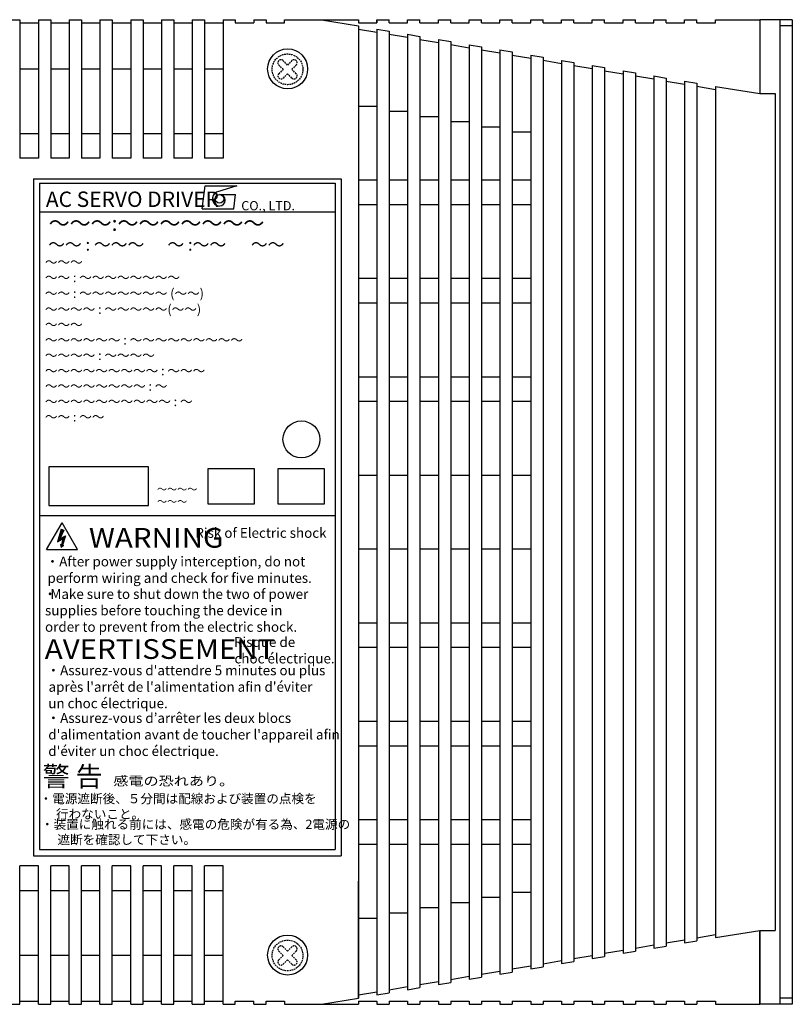
# Model space of a CAD drawing. Extents: x 5586 to 6247, y -142 to 270.
# Drawn here: x 5825 to 5951, y -43 to 117 of the extents above; entities that cross this region are included whole.
import ezdxf
from ezdxf.enums import TextEntityAlignment as Align

# ---------------------------------------------------------------- set-up
doc = ezdxf.new("R2010")
doc.units = 0
doc.header["$MEASUREMENT"] = 0
doc.linetypes.add('HIDDEN', pattern=[0.375, 0.25, -0.125])
doc.layers.get('0').update_dxf_attribs({"linetype": 'CONTINUOUS'})
doc.styles.add('MS_Pｺﾞｼｯｸ', font='MS PGothic.ttf')
doc.styles.add('MSｺﾞｼｯｸ', font='MS Gothic.ttf')
doc.styles.get("Standard").update_dxf_attribs({"font": 'isocp.shx', "bigfont": 'bigfont.shx'})

msp = doc.modelspace()

# ---------------------------------------------------------------- linework, layer by layer
for p, q in [((5823.38, 116.77), (5825.38, 116.77)), ((5825.38, 116.77), (5825.38, 94.26)), ((5825.38, 116.27), (5828.38, 116.27)), ((5828.38, 116.77), (5828.38, 94.26)), ((5828.38, 116.77), (5830.38, 116.77)), ((5830.38, 116.77), (5830.38, 94.26)), ((5830.38, 116.27), (5833.38, 116.27)), ((5833.38, 116.77), (5833.38, 94.26)), ((5833.38, 116.77), (5835.38, 116.77)), ((5835.38, 116.77), (5835.38, 94.26)), ((5835.38, 116.27), (5838.38, 116.27)), ((5838.38, 116.77), (5838.38, 94.26)), ((5838.38, 116.77), (5838.38, 96.77)), ((5838.38, 116.77), (5840.38, 116.77)), ((5838.38, 116.27), (5838.38, 96.77)), ((5840.38, 116.77), (5840.38, 94.26)), ((5840.38, 116.27), (5843.38, 116.27)), ((5843.38, 116.77), (5843.38, 94.26)), ((5843.38, 116.77), (5845.38, 116.77)), ((5845.38, 116.77), (5845.38, 94.26)), ((5845.38, 116.27), (5848.38, 116.27)), ((5848.38, 116.77), (5848.38, 94.26)), ((5848.38, 116.77), (5850.38, 116.77)), ((5850.38, 116.77), (5850.38, 94.26)), ((5850.38, 116.27), (5853.38, 116.27)), ((5853.38, 116.77), (5853.38, 94.26)), ((5853.38, 116.77), (5855.38, 116.77)), ((5855.38, 116.77), (5855.38, 94.26)), ((5855.38, 116.77), (5855.38, 96.76)), ((5855.38, 116.77), (5855.38, 96.76)), ((5855.38, 116.27), (5858.38, 116.27)), ((5858.38, 116.77), (5858.38, 94.26)), ((5858.38, 116.77), (5860.38, 116.77)), ((5860.38, 116.77), (5860.38, 116.27)), ((5860.38, 116.27), (5863.38, 116.27)), ((5863.38, 116.77), (5863.38, 116.27)), ((5863.38, 116.77), (5865.38, 116.77)), ((5865.38, 116.77), (5865.38, 116.27)), ((5865.38, 116.27), (5868.38, 116.27)), ((5868.38, 116.77), (5880.38, 116.77)), ((5868.38, 116.27), (5868.38, 116.77)), ((5874.38, 116.77), (5880.38, 115.75)), ((5875.38, 116.77), (5877.38, 116.77)), ((5880.38, 116.76), (5880.38, 116.27)), ((5880.38, 116.27), (5883.38, 116.27)), ((5880.38, 115.75), (5880.38, -42.22)), ((5880.38, 115.75), (5880.38, 96.75)), ((5880.38, 115.25), (5883.38, 114.74)), ((5883.38, 116.77), (5883.38, 116.27)), ((5883.38, 116.77), (5885.38, 116.77)), ((5883.38, 116.27), (5883.38, 116.77)), ((5883.38, 115.24), (5883.38, -41.71)), ((5883.38, 115.24), (5885.38, 114.9)), ((5885.38, 116.27), (5885.38, 116.77)), ((5885.38, 116.27), (5888.38, 116.27)), ((5888.38, 116.77), (5890.38, 116.77)), ((5888.38, 116.27), (5888.38, 116.77)), ((5890.38, 116.27), (5890.38, 116.77)), ((5890.38, 116.27), (5893.38, 116.27)), ((5893.38, 116.77), (5895.38, 116.77)), ((5893.38, 116.27), (5893.38, 116.77)), ((5895.38, 116.27), (5895.38, 116.77)), ((5895.38, 116.27), (5895.38, 116.77)), ((5895.38, 116.27), (5898.38, 116.27)), ((5898.38, 116.27), (5898.38, 116.77)), ((5898.38, 116.77), (5900.38, 116.77)), ((5900.38, 116.27), (5900.38, 116.77)), ((5900.38, 116.27), (5903.38, 116.27)), ((5903.38, 116.27), (5903.38, 116.77)), ((5903.38, 116.77), (5905.38, 116.77)), ((5905.38, 116.27), (5905.38, 116.77)), ((5905.38, 116.27), (5908.38, 116.27)), ((5908.38, 116.27), (5908.38, 116.77)), ((5908.38, 116.77), (5910.38, 116.77)), ((5910.38, 116.27), (5910.38, 116.77)), ((5910.38, 116.27), (5913.38, 116.27)), ((5913.38, 116.77), (5915.38, 116.77)), ((5913.38, 116.27), (5913.38, 116.77)), ((5915.38, 116.27), (5915.38, 116.77)), ((5915.38, 116.27), (5918.38, 116.27)), ((5918.38, 116.27), (5918.38, 116.77)), ((5918.38, 116.77), (5920.38, 116.77)), ((5920.38, 116.27), (5920.38, 116.77)), ((5920.38, 116.27), (5923.38, 116.27)), ((5923.38, 116.27), (5923.38, 116.77)), ((5923.38, 116.77), (5925.38, 116.77)), ((5925.38, 116.27), (5925.38, 116.77)), ((5925.38, 116.27), (5928.38, 116.27)), ((5928.38, 116.27), (5928.38, 116.77)), ((5928.38, 116.77), (5930.38, 116.77)), ((5930.38, 116.27), (5930.38, 116.77)), ((5930.38, 116.27), (5933.38, 116.27)), ((5933.38, 116.77), (5935.38, 116.77)), ((5933.38, 116.27), (5933.38, 116.77)), ((5935.38, 116.27), (5935.38, 116.77)), ((5935.38, 116.27), (5938.38, 116.27)), ((5938.38, 116.27), (5938.38, 116.77)), ((5938.38, 116.77), (5945.58, 116.77)), ((5945.58, 116.77), (5945.58, 104.77)), ((5945.58, 116.77), (5945.58, 104.77)), ((5950.88, 116.77), (5945.58, 116.77)), ((5948.88, 116.77), (5948.88, -43.23)), ((5950.88, 115.77), (5948.88, 115.77)), ((5950.88, 116.77), (5950.88, -43.23)), ((5885.38, 114.9), (5885.38, -41.37)), ((5885.38, 114.4), (5888.38, 113.9)), ((5888.38, 114.4), (5888.38, -40.86)), ((5888.38, 114.4), (5890.38, 114.06)), ((5890.38, 114.06), (5890.38, -40.53)), ((5890.38, 113.56), (5893.38, 113.05)), ((5893.38, 113.55), (5893.38, -40.02)), ((5893.38, 113.55), (5895.38, 113.21)), ((5895.38, 113.21), (5895.38, -39.68)), ((5895.38, 112.71), (5898.38, 112.2)), ((5898.38, 112.7), (5898.38, -39.17)), ((5898.38, 112.7), (5900.38, 112.37)), ((5900.38, 112.37), (5900.38, -38.83)), ((5900.38, 111.87), (5903.38, 111.36)), ((5903.38, 111.86), (5903.38, -38.33)), ((5903.38, 111.86), (5905.38, 111.52)), ((5905.38, 111.52), (5905.38, -37.99)), ((5905.38, 111.02), (5908.38, 110.51)), ((5908.38, 111.01), (5908.38, -37.48)), ((5908.38, 111.01), (5910.38, 110.67)), ((5910.38, 110.67), (5910.38, -37.14)), ((5910.38, 110.17), (5913.38, 109.66)), ((5913.38, 110.16), (5913.38, -36.63)), ((5913.38, 110.16), (5915.38, 109.83)), ((5915.38, 109.83), (5915.38, -36.3)), ((5915.38, 109.33), (5918.38, 108.82)), ((5918.38, 109.32), (5918.38, -35.79)), ((5918.38, 109.32), (5920.38, 108.98)), ((5920.38, 108.98), (5920.38, -35.45)), ((5825.38, 108.77), (5828.38, 108.77)), ((5830.38, 108.77), (5833.38, 108.77)), ((5835.38, 108.77), (5838.38, 108.77)), ((5840.38, 108.77), (5843.38, 108.77)), ((5845.38, 108.77), (5848.38, 108.77)), ((5850.38, 108.77), (5853.38, 108.77)), ((5855.38, 108.77), (5858.38, 108.77)), ((5920.38, 108.48), (5923.38, 107.97)), ((5923.38, 108.47), (5923.38, -34.94)), ((5923.38, 108.47), (5925.38, 108.13)), ((5925.38, 108.13), (5925.38, -34.6)), ((5925.38, 107.63), (5928.38, 107.13)), ((5928.38, 107.63), (5928.38, -34.09)), ((5928.38, 107.63), (5930.38, 107.29)), ((5930.38, 107.29), (5930.38, -33.76)), ((5930.38, 106.79), (5933.38, 106.28)), ((5933.38, 106.78), (5933.38, -33.25)), ((5933.38, 106.78), (5935.38, 106.44)), ((5935.38, 106.44), (5935.38, -32.91)), ((5935.38, 105.94), (5938.38, 105.43)), ((5938.38, 105.93), (5938.38, -32.4)), ((5938.38, 105.93), (5945.58, 104.77)), ((5945.58, 104.77), (5948.08, 104.77)), ((5948.08, 104.77), (5948.08, -31.23)), ((5880.38, 102.74), (5883.38, 102.74)), ((5885.38, 101.9), (5888.38, 101.9)), ((5890.38, 101.06), (5893.38, 101.06)), ((5895.38, 100.22), (5898.38, 100.22)), ((5900.38, 99.38), (5903.38, 99.38)), ((5825.38, 98.27), (5828.38, 98.27)), ((5830.38, 98.27), (5833.38, 98.27)), ((5835.38, 98.27), (5838.38, 98.27)), ((5840.38, 98.27), (5843.38, 98.27)), ((5845.38, 98.27), (5848.38, 98.27)), ((5850.38, 98.27), (5853.38, 98.27)), ((5855.38, 98.27), (5858.38, 98.27)), ((5905.38, 98.54), (5908.38, 98.54)), ((5828.38, 94.26), (5825.38, 94.26)), ((5833.38, 94.26), (5830.38, 94.26)), ((5838.38, 94.26), (5835.38, 94.26)), ((5843.38, 94.26), (5840.38, 94.26)), ((5848.38, 94.26), (5845.38, 94.26)), ((5853.38, 94.26), (5850.38, 94.26)), ((5858.38, 94.26), (5855.38, 94.26)), ((5858.38, 94.26), (5855.38, 94.26)), ((5827.58, 90.9), (5827.58, -19.1)), ((5827.58, 90.9), (5877.58, 90.9)), ((5828.58, 90.2), (5828.58, 44.2)), ((5828.58, 90.2), (5876.58, 90.2)), ((5876.58, 90.2), (5876.58, 44.2)), ((5877.58, 90.9), (5877.58, -19.1)), ((5880.38, 90.75), (5883.38, 90.75)), ((5885.38, 90.75), (5888.38, 90.75)), ((5890.38, 90.75), (5893.38, 90.75)), ((5895.38, 90.75), (5898.38, 90.75)), ((5900.38, 90.75), (5903.38, 90.75)), ((5905.38, 90.75), (5908.38, 90.75)), ((5880.38, 86.75), (5883.38, 86.75)), ((5885.38, 86.75), (5888.38, 86.75)), ((5890.38, 86.75), (5893.38, 86.75)), ((5895.38, 86.75), (5898.38, 86.75)), ((5900.38, 86.75), (5903.38, 86.75)), ((5905.38, 86.75), (5908.38, 86.75)), ((5828.58, 85.55), (5876.58, 85.55)), ((5880.38, 74.75), (5883.38, 74.75)), ((5885.38, 74.75), (5888.38, 74.75)), ((5890.38, 74.75), (5893.38, 74.75)), ((5895.38, 74.75), (5898.38, 74.75)), ((5900.38, 74.75), (5903.38, 74.75)), ((5905.38, 74.75), (5908.38, 74.75)), ((5880.38, 70.75), (5883.38, 70.75)), ((5885.38, 70.75), (5888.38, 70.75)), ((5890.38, 70.75), (5893.38, 70.75)), ((5895.38, 70.75), (5898.38, 70.75)), ((5900.38, 70.75), (5903.38, 70.75)), ((5905.38, 70.75), (5908.38, 70.75)), ((5880.38, 58.75), (5883.38, 58.75)), ((5885.38, 58.75), (5888.38, 58.75)), ((5890.38, 58.75), (5893.38, 58.75)), ((5895.38, 58.75), (5898.38, 58.75)), ((5900.38, 58.75), (5903.38, 58.75)), ((5905.38, 58.75), (5908.38, 58.75)), ((5880.38, 54.75), (5883.38, 54.75)), ((5885.38, 54.75), (5888.38, 54.75)), ((5890.38, 54.75), (5893.38, 54.75)), ((5895.38, 54.75), (5898.38, 54.75)), ((5900.38, 54.75), (5903.38, 54.75)), ((5905.38, 54.75), (5908.38, 54.75)), ((5828.58, 44.2), (5828.58, -18.1)), ((5830.07, 44.09), (5830.07, 37.82)), ((5846.25, 44.09), (5830.07, 44.09)), ((5846.25, 37.82), (5846.25, 44.09)), ((5855.93, 43.78), (5855.93, 38.09)), ((5863.49, 43.78), (5855.93, 43.78)), ((5863.49, 38.09), (5863.49, 43.78)), ((5867.31, 43.78), (5867.31, 38.09)), ((5874.87, 43.78), (5867.31, 43.78)), ((5874.87, 38.09), (5874.87, 43.78)), ((5876.58, 44.2), (5876.58, -18.1)), ((5880.38, 42.75), (5883.38, 42.75)), ((5885.38, 42.75), (5888.38, 42.75)), ((5890.38, 42.75), (5893.38, 42.75)), ((5895.38, 42.75), (5898.38, 42.75)), ((5900.38, 42.75), (5903.38, 42.75)), ((5905.38, 42.75), (5908.38, 42.75)), ((5830.07, 37.82), (5846.25, 37.82)), ((5855.93, 38.09), (5863.49, 38.09)), ((5867.31, 38.09), (5874.87, 38.09)), ((5828.58, 36.2), (5876.58, 36.2)), ((5829.72, 30.66), (5832.22, 35)), ((5832.08, 34), (5832.5, 33.83)), ((5834.73, 30.66), (5832.22, 35)), ((5829.72, 30.66), (5834.73, 30.66)), ((5880.38, 30.78), (5883.38, 30.78)), ((5885.38, 30.78), (5888.38, 30.78)), ((5890.38, 30.78), (5893.38, 30.78)), ((5895.38, 30.78), (5898.38, 30.78)), ((5900.38, 30.78), (5903.38, 30.78)), ((5905.38, 30.78), (5908.38, 30.78)), ((5880.38, 18.78), (5883.38, 18.78)), ((5885.38, 18.78), (5888.38, 18.78)), ((5890.38, 18.78), (5893.38, 18.78)), ((5895.38, 18.78), (5898.38, 18.78)), ((5900.38, 18.78), (5903.38, 18.78)), ((5905.38, 18.78), (5908.38, 18.78)), ((5880.38, 14.78), (5883.38, 14.78)), ((5885.38, 14.78), (5888.38, 14.78)), ((5890.38, 14.78), (5893.38, 14.78)), ((5895.38, 14.78), (5898.38, 14.78)), ((5900.38, 14.78), (5903.38, 14.78)), ((5905.38, 14.78), (5908.38, 14.78)), ((5880.38, 2.78), (5883.38, 2.78)), ((5885.38, 2.78), (5888.38, 2.78)), ((5890.38, 2.78), (5893.38, 2.78)), ((5895.38, 2.78), (5898.38, 2.78)), ((5900.38, 2.78), (5903.38, 2.78)), ((5905.38, 2.78), (5908.38, 2.78)), ((5880.38, -1.22), (5883.38, -1.22)), ((5885.38, -1.22), (5888.38, -1.22)), ((5890.38, -1.22), (5893.38, -1.22)), ((5895.38, -1.22), (5898.38, -1.22)), ((5900.38, -1.22), (5903.38, -1.22)), ((5905.38, -1.22), (5908.38, -1.22)), ((5880.38, -13.22), (5883.38, -13.22)), ((5885.38, -13.22), (5888.38, -13.22)), ((5890.38, -13.22), (5893.38, -13.22)), ((5895.38, -13.22), (5898.38, -13.22)), ((5900.38, -13.22), (5903.38, -13.22)), ((5905.38, -13.22), (5908.38, -13.22)), ((5880.38, -17.22), (5883.38, -17.22)), ((5885.38, -17.22), (5888.38, -17.22)), ((5890.38, -17.22), (5893.38, -17.22)), ((5895.38, -17.22), (5898.38, -17.22)), ((5900.38, -17.22), (5903.38, -17.22)), ((5905.38, -17.22), (5908.38, -17.22)), ((5827.58, -19.1), (5877.58, -19.1)), ((5828.58, -18.1), (5876.58, -18.1)), ((5828.38, -20.73), (5825.38, -20.73)), ((5825.38, -43.23), (5825.38, -20.73)), ((5828.38, -43.23), (5828.38, -20.73)), ((5833.38, -20.73), (5830.38, -20.73)), ((5830.38, -43.23), (5830.38, -20.73)), ((5833.38, -43.23), (5833.38, -20.73)), ((5838.38, -20.73), (5835.38, -20.73)), ((5835.38, -43.23), (5835.38, -20.73)), ((5838.38, -43.23), (5838.38, -20.73)), ((5843.38, -20.73), (5840.38, -20.73)), ((5840.38, -43.23), (5840.38, -20.73)), ((5843.38, -43.23), (5843.38, -20.73)), ((5848.38, -20.73), (5845.38, -20.73)), ((5845.38, -43.23), (5845.38, -20.73)), ((5848.38, -43.23), (5848.38, -20.73)), ((5853.38, -20.73), (5850.38, -20.73)), ((5850.38, -43.23), (5850.38, -20.73)), ((5853.38, -43.23), (5853.38, -20.73)), ((5858.38, -20.73), (5855.38, -20.73)), ((5858.38, -20.73), (5855.38, -20.73)), ((5855.38, -43.23), (5855.38, -20.73)), ((5858.38, -43.23), (5858.38, -20.73)), ((5838.38, -43.23), (5838.38, -23.23)), ((5838.38, -42.73), (5838.38, -23.24)), ((5855.38, -43.23), (5855.38, -23.23)), ((5855.38, -43.23), (5855.38, -23.23)), ((5880.38, -42.22), (5880.38, -23.22)), ((5825.38, -24.73), (5828.38, -24.73)), ((5830.38, -24.73), (5833.38, -24.73)), ((5835.38, -24.73), (5838.38, -24.73)), ((5840.38, -24.73), (5843.38, -24.73)), ((5845.38, -24.73), (5848.38, -24.73)), ((5850.38, -24.73), (5853.38, -24.73)), ((5855.38, -24.73), (5858.38, -24.73)), ((5905.38, -25.01), (5908.38, -25.01)), ((5895.38, -26.69), (5898.38, -26.69)), ((5900.38, -25.85), (5903.38, -25.85)), ((5885.38, -28.37), (5888.38, -28.37)), ((5890.38, -27.53), (5893.38, -27.53)), ((5880.38, -29.21), (5883.38, -29.21)), ((5935.38, -32.41), (5938.38, -31.9)), ((5938.38, -32.4), (5945.58, -31.23)), ((5945.58, -31.23), (5948.08, -31.23)), ((5945.58, -31.23), (5945.58, -43.23)), ((5945.58, -43.23), (5945.58, -31.23)), ((5925.38, -34.1), (5928.38, -33.59)), ((5930.38, -33.26), (5933.38, -32.75)), ((5933.38, -33.25), (5935.38, -32.91)), ((5920.38, -34.95), (5923.38, -34.44)), ((5923.38, -34.94), (5925.38, -34.6)), ((5928.38, -34.09), (5930.38, -33.76)), ((5825.38, -35.23), (5828.38, -35.23)), ((5830.38, -35.23), (5833.38, -35.23)), ((5835.38, -35.23), (5838.38, -35.23)), ((5840.38, -35.23), (5843.38, -35.23)), ((5845.38, -35.23), (5848.38, -35.23)), ((5850.38, -35.23), (5853.38, -35.23)), ((5855.38, -35.23), (5858.38, -35.23)), ((5910.38, -36.64), (5913.38, -36.13)), ((5913.38, -36.63), (5915.38, -36.3)), ((5915.38, -35.8), (5918.38, -35.29)), ((5918.38, -35.79), (5920.38, -35.45)), ((5900.38, -38.33), (5903.38, -37.83)), ((5903.38, -38.33), (5905.38, -37.99)), ((5905.38, -37.49), (5908.38, -36.98)), ((5908.38, -37.48), (5910.38, -37.14)), ((5890.38, -40.03), (5893.38, -39.52)), ((5893.38, -40.02), (5895.38, -39.68)), ((5895.38, -39.18), (5898.38, -38.67)), ((5898.38, -39.17), (5900.38, -38.83)), ((5880.38, -41.72), (5883.38, -41.21)), ((5883.38, -41.71), (5885.38, -41.37)), ((5885.38, -40.87), (5888.38, -40.36)), ((5888.38, -40.86), (5890.38, -40.53)), ((5825.38, -42.73), (5828.38, -42.73)), ((5830.38, -42.73), (5833.38, -42.73)), ((5835.38, -42.73), (5838.38, -42.73)), ((5840.38, -42.73), (5843.38, -42.73)), ((5845.38, -42.73), (5848.38, -42.73)), ((5850.38, -42.73), (5853.38, -42.73)), ((5855.38, -42.73), (5858.38, -42.73)), ((5860.38, -43.23), (5860.38, -42.73)), ((5860.38, -42.73), (5863.38, -42.73)), ((5863.38, -43.23), (5863.38, -42.73)), ((5865.38, -43.23), (5865.38, -42.73)), ((5865.38, -42.73), (5868.38, -42.73)), ((5868.38, -42.73), (5868.38, -43.23)), ((5874.38, -43.23), (5880.38, -42.22)), ((5880.38, -42.73), (5880.38, -43.23)), ((5880.38, -42.73), (5883.38, -42.73)), ((5883.38, -42.73), (5883.38, -43.23)), ((5885.38, -42.73), (5888.38, -42.73)), ((5885.38, -42.73), (5885.38, -43.23)), ((5888.38, -42.73), (5888.38, -43.23)), ((5890.38, -42.73), (5893.38, -42.73)), ((5890.38, -42.73), (5890.38, -43.23)), ((5893.38, -42.73), (5893.38, -43.23)), ((5895.38, -42.73), (5895.38, -43.23)), ((5895.38, -42.73), (5898.38, -42.73)), ((5895.38, -42.73), (5895.38, -43.23)), ((5898.38, -42.73), (5898.38, -43.23)), ((5900.38, -42.73), (5900.38, -43.23)), ((5900.38, -42.73), (5903.38, -42.73)), ((5903.38, -42.73), (5903.38, -43.23)), ((5905.38, -42.73), (5905.38, -43.23)), ((5905.38, -42.73), (5908.38, -42.73)), ((5908.38, -42.73), (5908.38, -43.23)), ((5910.38, -42.73), (5913.38, -42.73)), ((5910.38, -42.73), (5910.38, -43.23)), ((5913.38, -42.73), (5913.38, -43.23)), ((5915.38, -42.73), (5915.38, -43.23)), ((5915.38, -42.73), (5918.38, -42.73)), ((5918.38, -42.73), (5918.38, -43.23)), ((5920.38, -42.73), (5920.38, -43.23)), ((5920.38, -42.73), (5923.38, -42.73)), ((5923.38, -42.73), (5923.38, -43.23)), ((5925.38, -42.73), (5925.38, -43.23)), ((5925.38, -42.73), (5928.38, -42.73)), ((5928.38, -42.73), (5928.38, -43.23)), ((5930.38, -42.73), (5933.38, -42.73)), ((5930.38, -42.73), (5930.38, -43.23)), ((5933.38, -42.73), (5933.38, -43.23)), ((5935.38, -42.73), (5935.38, -43.23)), ((5935.38, -42.73), (5938.38, -42.73)), ((5938.38, -42.73), (5938.38, -43.23)), ((5950.88, -42.23), (5948.88, -42.23)), ((5823.38, -43.23), (5825.38, -43.23)), ((5828.38, -43.23), (5830.38, -43.23)), ((5833.38, -43.23), (5835.38, -43.23)), ((5838.38, -43.23), (5840.38, -43.23)), ((5843.38, -43.23), (5845.38, -43.23)), ((5848.38, -43.23), (5850.38, -43.23)), ((5853.38, -43.23), (5855.38, -43.23)), ((5858.38, -43.23), (5860.38, -43.23)), ((5863.38, -43.23), (5865.38, -43.23)), ((5868.38, -43.23), (5880.38, -43.23)), ((5875.38, -43.23), (5877.38, -43.23)), ((5883.38, -43.23), (5885.38, -43.23)), ((5888.38, -43.23), (5890.38, -43.23)), ((5893.38, -43.23), (5895.38, -43.23)), ((5898.38, -43.23), (5900.38, -43.23)), ((5903.38, -43.23), (5905.38, -43.23)), ((5908.38, -43.23), (5910.38, -43.23)), ((5913.38, -43.23), (5915.38, -43.23)), ((5918.38, -43.23), (5920.38, -43.23)), ((5923.38, -43.23), (5925.38, -43.23)), ((5928.38, -43.23), (5930.38, -43.23)), ((5933.38, -43.23), (5935.38, -43.23)), ((5938.38, -43.23), (5945.58, -43.23)), ((5950.88, -43.23), (5945.58, -43.23))]:
    msp.add_line(p, q)
at = {"linetype": 'HIDDEN'}
for p, q in [((5868.15, 108.7), (5867.44, 109.4)), ((5868.15, 108.7), (5867.44, 109.4)), ((5868.86, 109.4), (5868.15, 110.11)), ((5869.56, 110.11), (5868.86, 109.4)), ((5870.27, 109.4), (5869.56, 108.7)), ((5868.15, 108.7), (5867.44, 107.99)), ((5868.86, 107.99), (5868.15, 107.28)), ((5869.56, 107.28), (5868.86, 107.99)), ((5869.56, 107.28), (5868.86, 107.99)), ((5870.27, 107.99), (5869.56, 108.7)), ((5868.15, -35.3), (5867.44, -34.6)), ((5868.15, -35.3), (5867.44, -34.6)), ((5868.86, -34.6), (5868.15, -33.89)), ((5869.56, -33.89), (5868.86, -34.6)), ((5870.27, -34.6), (5869.56, -35.3)), ((5868.15, -35.3), (5867.44, -36.01)), ((5868.86, -36.01), (5868.15, -36.72)), ((5869.56, -36.72), (5868.86, -36.01)), ((5869.56, -36.72), (5868.86, -36.01)), ((5870.27, -36.01), (5869.56, -35.3))]:
    msp.add_line(p, q, dxfattribs=at)
at = {"linetype": 'Continuous'}
for p, q in [((5855.01, 86.03), (5855.48, 89.76)), ((5855.48, 89.76), (5860.6, 89.76)), ((5860.6, 89.76), (5857.34, 88.73)), ((5857.81, 88.36), (5860.42, 88.36)), ((5860.14, 86.03), (5860.42, 88.36)), ((5855.01, 86.03), (5860.14, 86.03)), ((5832.08, 34), (5831.48, 31.93)), ((5832.5, 33.83), (5831.86, 32.39)), ((5831.48, 31.93), (5832.35, 32.41)), ((5831.86, 32.39), (5832.76, 32.87)), ((5832.35, 32.41), (5832.13, 31.44)), ((5832.76, 32.87), (5832.29, 31.39)), ((5831.96, 31.48), (5832.1, 31.01)), ((5832.13, 31.44), (5831.96, 31.48)), ((5832.46, 31.34), (5832.1, 31.01)), ((5832.48, 31.34), (5832.1, 31.01)), ((5832.29, 31.39), (5832.46, 31.34))]:
    msp.add_line(p, q, dxfattribs=at)
for centre, radius in [((5868.88, 108.77), 3.25), ((5871.12, 48.57), 3), ((5868.88, -35.23), 3.25)]:
    msp.add_circle(centre, radius)
at = {"linetype": 'HIDDEN'}
for centre in [(5868.86, 108.7), (5868.86, -35.3)]:
    msp.add_circle(centre, 2.5, dxfattribs=at)
at = {"linetype": 'Continuous'}
msp.add_circle((5857.81, 87.66), 0.699, dxfattribs=at)
at = {"linetype": 'HIDDEN'}
for centre, start, end in [((5867.8, 109.76), 45, 225), ((5869.92, 109.76), 315, 135), ((5867.8, 107.64), 135, 315), ((5869.92, 107.64), 225, 45), ((5867.8, -34.24), 45, 225), ((5869.92, -34.24), 315, 135), ((5867.8, -36.36), 135, 315), ((5869.92, -36.36), 225, 45)]:
    msp.add_arc(centre, 0.5, start, end, dxfattribs=at)
at = {"linetype": 'Continuous'}
for centre, radius, start, end in [((5857.81, 87.66), 1.17, 113.5898, 269.9468), ((5857.81, 87.43), 0.932, 270, 90)]:
    msp.add_arc(centre, radius, start, end, dxfattribs=at)
for points in [[(5832.08, 32.89), (5831.96, 33.59), (5832.08, 34)], [(5832.08, 32.89), (5832.08, 34), (5832.1, 32.93)], [(5832.1, 32.93), (5832.08, 34), (5832.1, 33.99)], [(5832.1, 32.93), (5832.1, 33.99), (5832.13, 32.99)], [(5832.13, 32.99), (5832.1, 33.99), (5832.13, 33.98)], [(5832.13, 32.99), (5832.13, 33.98), (5832.29, 33.37)], [(5832.29, 33.37), (5832.13, 33.98), (5832.29, 33.92)], [(5832.29, 33.37), (5832.29, 33.92), (5832.35, 33.5)], [(5832.35, 33.5), (5832.29, 33.92), (5832.35, 33.89)], [(5832.35, 33.5), (5832.35, 33.89), (5832.46, 33.75)], [(5832.46, 33.75), (5832.35, 33.89), (5832.46, 33.85)], [(5832.46, 33.75), (5832.46, 33.85), (5832.5, 33.83)], [(5831.86, 32.14), (5831.48, 31.93), (5831.86, 33.24)], [(5831.96, 32.62), (5831.86, 33.24), (5831.96, 33.59)], [(5831.86, 32.39), (5831.86, 33.24), (5831.96, 32.62)], [(5831.96, 32.19), (5831.86, 32.39), (5831.96, 32.45)], [(5831.86, 32.14), (5831.86, 32.39), (5831.96, 32.19)], [(5831.96, 32.62), (5831.96, 33.59), (5832.08, 32.89)], [(5832.08, 32.26), (5831.96, 32.45), (5832.08, 32.51)], [(5831.96, 32.19), (5831.96, 32.45), (5832.08, 32.26)], [(5832.1, 32.27), (5832.08, 32.51), (5832.1, 32.52)], [(5832.08, 32.26), (5832.08, 32.51), (5832.1, 32.27)], [(5832.13, 32.29), (5832.1, 32.52), (5832.13, 32.53)], [(5832.1, 32.27), (5832.1, 32.52), (5832.13, 32.29)], [(5832.29, 32.38), (5832.13, 32.53), (5832.29, 32.62)], [(5832.13, 32.29), (5832.13, 32.53), (5832.29, 32.38)], [(5832.29, 31.19), (5832.13, 31.44), (5832.29, 32.16)], [(5832.35, 32.41), (5832.29, 32.62), (5832.35, 32.65)], [(5832.29, 32.38), (5832.29, 32.62), (5832.35, 32.41)], [(5832.35, 31.57), (5832.29, 32.16), (5832.35, 32.41)], [(5832.29, 31.39), (5832.29, 32.16), (5832.35, 31.57)], [(5832.46, 31.93), (5832.35, 32.65), (5832.46, 32.71)], [(5832.35, 31.57), (5832.35, 32.65), (5832.46, 31.93)], [(5832.5, 32.04), (5832.46, 32.71), (5832.5, 32.73)], [(5832.46, 31.93), (5832.46, 32.71), (5832.5, 32.04)], [(5832.5, 32.04), (5832.5, 32.73), (5832.76, 32.87)], [(5832.08, 31.07), (5831.96, 31.48), (5832.08, 31.45)], [(5832.08, 31.07), (5832.08, 31.45), (5832.1, 31.01)], [(5832.1, 31.01), (5832.08, 31.45), (5832.1, 31.44)], [(5832.1, 31.01), (5832.1, 31.44), (5832.13, 31.04)], [(5832.13, 31.04), (5832.1, 31.44), (5832.13, 31.44)], [(5832.13, 31.04), (5832.13, 31.44), (5832.29, 31.19)], [(5832.29, 31.19), (5832.29, 31.39), (5832.35, 31.24)], [(5832.35, 31.24), (5832.29, 31.39), (5832.35, 31.37)], [(5832.35, 31.24), (5832.35, 31.37), (5832.46, 31.34)]]:
    msp.add_solid(points)

# ---------------------------------------------------------------- texts
for s, height, style, p in [('AC SERVO DRIVER', 2.5, 'MSｺﾞｼｯｸ', (5829.59, 86.34)), ('CO., LTD.', 1.5, 'MSｺﾞｼｯｸ', (5861.34, 85.79)), ('～～～', 1.5, 'MSｺﾞｼｯｸ', (5829.44, 76.62)), ('～～ : ～～～～～～～～', 1.5, 'MSｺﾞｼｯｸ', (5829.44, 74.12)), ('～～ : ～～～～～～～ (～～)', 1.5, 'MSｺﾞｼｯｸ', (5829.44, 71.55)), ('～～～～ : ～～～～～(～～)', 1.5, 'MSｺﾞｼｯｸ', (5829.44, 68.97)), ('～～～', 1.5, 'MSｺﾞｼｯｸ', (5829.44, 66.47)), ('～～～～～～ : ～～～～～～～～～', 1.5, 'MSｺﾞｼｯｸ', (5829.44, 63.97)), ('～～～～ : ～～～～', 1.5, 'MSｺﾞｼｯｸ', (5829.44, 61.47)), ('～～～～～～～～～ : ～～～', 1.5, 'MSｺﾞｼｯｸ', (5829.44, 58.97)), ('～～～～～～～～ : ～', 1.5, 'MSｺﾞｼｯｸ', (5829.44, 56.47)), ('～～～～～～～～～～ : ～', 1.5, 'MSｺﾞｼｯｸ', (5829.44, 53.97)), ('～～ : ～～', 1.5, 'MSｺﾞｼｯｸ', (5829.44, 51.47)), ('～～～～', 1.2, 'MSｺﾞｼｯｸ', (5847.65, 39.87)), ('～～～', 1.2, 'MSｺﾞｼｯｸ', (5847.65, 37.87)), ('Risk of Electric shock', 1.6, 'MS_Pｺﾞｼｯｸ', (5853.89, 32.57)), ('・After power supply interception, do not', 1.6, 'MS_Pｺﾞｼｯｸ', (5829.58, 27.92)), ('perform wiring and check for five minutes.', 1.6, 'MS_Pｺﾞｼｯｸ', (5829.85, 25.25)), ('Make sure to shut down the two of power', 1.6, 'MS_Pｺﾞｼｯｸ', (5830.34, 22.64)), ('・', 1.6, 'MS_Pｺﾞｼｯｸ', (5829.18, 22.64)), ('supplies before touching the device in', 1.6, 'MS_Pｺﾞｼｯｸ', (5829.45, 19.97)), ('order to prevent from the electric shock.', 1.6, 'MS_Pｺﾞｼｯｸ', (5829.46, 17.3)), ('Risque de', 1.6, 'MS_Pｺﾞｼｯｸ', (5860.16, 14.83)), ('choc électrique.', 1.6, 'MS_Pｺﾞｼｯｸ', (5860.24, 12.16)), ("・Assurez-vous d'attendre 5 minutes ou plus", 1.6, 'MS_Pｺﾞｼｯｸ', (5829.73, 10.23)), ("après l'arrêt de l'alimentation afin d'éviter", 1.6, 'MS_Pｺﾞｼｯｸ', (5830.03, 7.55)), ('un choc électrique.', 1.6, 'MS_Pｺﾞｼｯｸ', (5829.98, 4.88)), ('・Assurez-vous d’arrêter les deux blocs', 1.6, 'MS_Pｺﾞｼｯｸ', (5829.73, 2.49)), ("d'alimentation avant de toucher l'appareil afin", 1.6, 'MS_Pｺﾞｼｯｸ', (5829.99, -0.2)), ("d'éviter un choc électrique.", 1.6, 'MS_Pｺﾞｼｯｸ', (5829.99, -2.88)), ('警 告', 3.2, 'MSｺﾞｼｯｸ', (5829.08, -7.8))]:
    msp.add_text(s, height=height, dxfattribs=dict(at, style=style)).set_placement(p)
at = {"style": 'MSｺﾞｼｯｸ'}
for s, height, p in [('～～～:～～～～～～～', 2.5, (5830.05, 83.7)), ('～～ : ～～～', 2, (5829.97, 80.23)), ('～ :～～', 2, (5849.34, 80.23)), ('～～', 2, (5862.91, 80.23))]:
    msp.add_text(s, height=height, dxfattribs=at).set_placement(p, align=Align.MIDDLE_LEFT)
at = {"style": 'MSｺﾞｼｯｸ', "width": 1.1}
for s, p in [('WARNING', (5836.59, 32.57)), ('AVERTISSEMENT', (5829.41, 14.5))]:
    msp.add_text(s, height=3.2, dxfattribs=at).set_placement(p, align=Align.MIDDLE_LEFT)
at = {"linetype": 'Continuous', "width": 1.2}
msp.add_text('感電の恐れあり。', height=1.5, dxfattribs=at).set_placement((5840.55, -7.69))
at = {"linetype": 'Continuous'}
for s, p in [('・電源遮断後、５分間は配線および装置の点検を', (5828.58, -10.57)), ('\u3000行わないこと。', (5829.2, -13.07)), ('・装置に触れる前には、感電の危険が有る為、2電源の', (5828.8, -14.73)), ('\u3000遮断を確認して下さい。', (5829.43, -17.23))]:
    msp.add_text(s, height=1.5, dxfattribs=at).set_placement(p)

doc.saveas('drawing.dxf')
